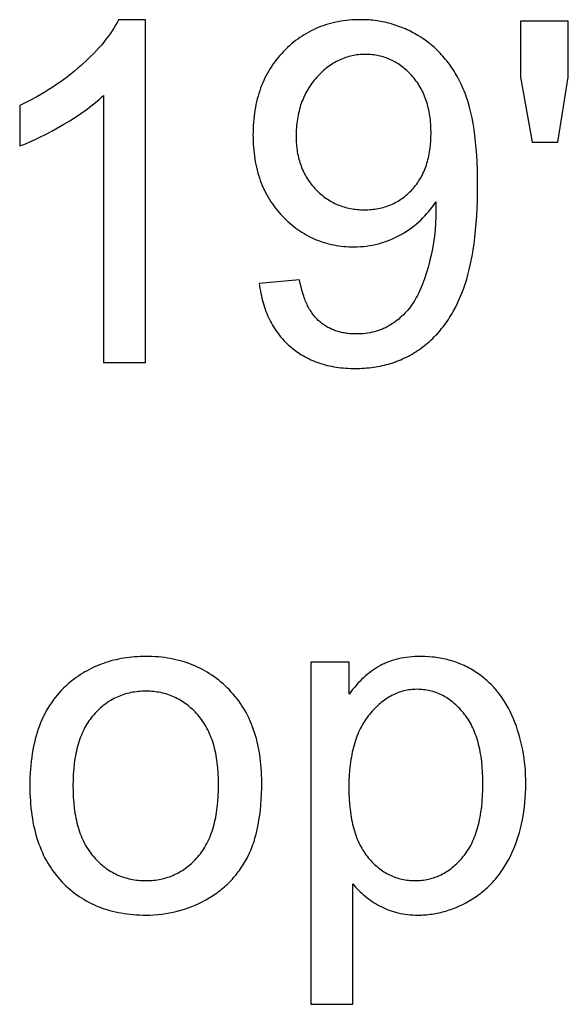
# Model space of a CAD drawing. Units: inches. Extents: x 0 to 6929, y 0 to 1122.
# Drawn here: x 5587 to 5612, y 876 to 921 of the extents above; entities that cross this region are included whole.
import ezdxf

# ---------------------------------------------------------------- set-up
doc = ezdxf.new("R2010")
doc.units = ezdxf.units.IN
doc.header["$MEASUREMENT"] = 0
doc.layers.add('- TITLES', color=7, linetype='Continuous', true_color=0x7fffbf)

msp = doc.modelspace()

# ---------------------------------------------------------------- linework, layer by layer
at = {"layer": '- TITLES'}
for points in [[(5591.762, 921.262), (5591.696, 921.134), (5591.625, 921.006), (5591.548, 920.877), (5591.466, 920.748), (5591.378, 920.618), (5591.284, 920.488), (5591.185, 920.358), (5591.081, 920.226), (5590.971, 920.094), (5590.855, 919.962), (5590.734, 919.829), (5590.607, 919.696), (5590.475, 919.562), (5590.337, 919.428), (5590.045, 919.158), (5589.891, 919.024), (5589.735, 918.892), (5589.575, 918.763), (5589.413, 918.636), (5589.247, 918.512), (5589.078, 918.39), (5588.905, 918.271), (5588.73, 918.154), (5588.551, 918.04), (5588.369, 917.929), (5588.184, 917.82), (5587.996, 917.713), (5587.61, 917.507), (5587.211, 917.312)], [(5593.008, 921.262), (5591.762, 921.262)], [(5593.008, 905.46), (5593.008, 921.262)], [(5598.246, 909.1), (5598.262, 908.984), (5598.279, 908.871), (5598.299, 908.759), (5598.32, 908.648), (5598.343, 908.54), (5598.368, 908.432), (5598.394, 908.327), (5598.423, 908.223), (5598.453, 908.121), (5598.485, 908.02), (5598.519, 907.921), (5598.555, 907.824), (5598.592, 907.728), (5598.632, 907.634), (5598.673, 907.541), (5598.716, 907.45), (5598.761, 907.361), (5598.807, 907.274), (5598.856, 907.188), (5598.906, 907.103), (5598.958, 907.02), (5599.012, 906.939), (5599.068, 906.86), (5599.126, 906.782), (5599.185, 906.706), (5599.246, 906.631), (5599.31, 906.558), (5599.374, 906.487), (5599.441, 906.417), (5599.51, 906.349), (5599.58, 906.282), (5599.652, 906.217), (5599.726, 906.154), (5599.801, 906.093), (5599.878, 906.034), (5599.956, 905.977), (5600.035, 905.922), (5600.115, 905.869), (5600.197, 905.818), (5600.28, 905.769), (5600.364, 905.722), (5600.45, 905.677), (5600.537, 905.634), (5600.625, 905.593), (5600.715, 905.554), (5600.806, 905.516), (5600.898, 905.481), (5600.992, 905.448), (5601.087, 905.417), (5601.183, 905.388), (5601.28, 905.361), (5601.379, 905.336), (5601.479, 905.313), (5601.581, 905.292), (5601.684, 905.273), (5601.788, 905.256), (5601.893, 905.241), (5602, 905.228), (5602.108, 905.217), (5602.218, 905.208), (5602.329, 905.201), (5602.441, 905.196), (5602.554, 905.193), (5602.669, 905.192), (5602.885, 905.196), (5602.991, 905.2), (5603.097, 905.207), (5603.201, 905.215), (5603.305, 905.225), (5603.408, 905.237), (5603.511, 905.25), (5603.612, 905.266), (5603.712, 905.283), (5603.812, 905.302), (5603.911, 905.323), (5604.008, 905.346), (5604.105, 905.371), (5604.201, 905.397), (5604.297, 905.426), (5604.391, 905.456), (5604.484, 905.488), (5604.577, 905.521), (5604.669, 905.557), (5604.76, 905.594), (5604.85, 905.634), (5604.939, 905.675), (5605.027, 905.717), (5605.114, 905.762), (5605.201, 905.809), (5605.286, 905.857), (5605.371, 905.907), (5605.455, 905.959), (5605.538, 906.013), (5605.62, 906.069), (5605.702, 906.126), (5605.782, 906.185), (5605.861, 906.246), (5605.938, 906.309), (5606.015, 906.373), (5606.09, 906.439), (5606.164, 906.506), (5606.237, 906.575), (5606.308, 906.646), (5606.379, 906.719), (5606.448, 906.793), (5606.515, 906.869), (5606.582, 906.946), (5606.647, 907.026), (5606.711, 907.107), (5606.774, 907.189), (5606.835, 907.273), (5606.896, 907.359), (5606.955, 907.447), (5607.012, 907.536), (5607.069, 907.627), (5607.124, 907.719), (5607.178, 907.814), (5607.283, 908.007), (5607.382, 908.207), (5607.476, 908.414), (5607.566, 908.627), (5607.65, 908.847), (5607.729, 909.076), (5607.803, 909.313), (5607.872, 909.561), (5607.936, 909.818), (5607.995, 910.084), (5608.049, 910.361), (5608.098, 910.647), (5608.141, 910.942), (5608.179, 911.247), (5608.213, 911.562), (5608.241, 911.886), (5608.264, 912.22), (5608.294, 912.916), (5608.305, 913.651), (5608.294, 914.354), (5608.263, 915.015), (5608.24, 915.329), (5608.212, 915.632), (5608.178, 915.925), (5608.14, 916.207), (5608.096, 916.479), (5608.047, 916.74), (5607.993, 916.99), (5607.933, 917.229), (5607.869, 917.458), (5607.835, 917.568), (5607.799, 917.675), (5607.762, 917.78), (5607.724, 917.883), (5607.685, 917.982), (5607.645, 918.079), (5607.56, 918.268), (5607.47, 918.451), (5607.375, 918.628), (5607.276, 918.8), (5607.225, 918.884), (5607.172, 918.967), (5607.118, 919.048), (5607.063, 919.128), (5607.007, 919.206), (5606.95, 919.283), (5606.891, 919.359), (5606.831, 919.433), (5606.77, 919.506), (5606.708, 919.578), (5606.645, 919.648), (5606.58, 919.717), (5606.514, 919.784), (5606.448, 919.85), (5606.379, 919.915), (5606.31, 919.978), (5606.239, 920.04), (5606.168, 920.101), (5606.095, 920.16), (5606.021, 920.218), (5605.945, 920.274), (5605.869, 920.33), (5605.791, 920.383), (5605.712, 920.436), (5605.552, 920.536), (5605.471, 920.583), (5605.39, 920.629), (5605.308, 920.674), (5605.226, 920.716), (5605.143, 920.758), (5605.06, 920.797), (5604.976, 920.835), (5604.892, 920.871), (5604.807, 920.906), (5604.721, 920.939), (5604.635, 920.971), (5604.549, 921.001), (5604.462, 921.029), (5604.374, 921.056), (5604.286, 921.081), (5604.198, 921.104), (5604.109, 921.126), (5604.019, 921.146), (5603.929, 921.164), (5603.839, 921.181), (5603.748, 921.197), (5603.656, 921.211), (5603.564, 921.223), (5603.471, 921.233), (5603.378, 921.242), (5603.285, 921.249), (5603.096, 921.259), (5602.905, 921.262), (5602.773, 921.261), (5602.642, 921.256), (5602.513, 921.249), (5602.385, 921.239), (5602.258, 921.227), (5602.133, 921.211), (5602.009, 921.192), (5601.887, 921.171), (5601.766, 921.147), (5601.646, 921.12), (5601.528, 921.09), (5601.411, 921.057), (5601.296, 921.021), (5601.182, 920.983), (5601.069, 920.941), (5600.958, 920.897), (5600.848, 920.85), (5600.74, 920.8), (5600.633, 920.747), (5600.527, 920.692), (5600.423, 920.633), (5600.32, 920.572), (5600.218, 920.508), (5600.118, 920.441), (5600.02, 920.371), (5599.922, 920.298), (5599.827, 920.223), (5599.732, 920.144), (5599.639, 920.063), (5599.547, 919.979), (5599.457, 919.892), (5599.368, 919.802), (5599.281, 919.71), (5599.197, 919.616), (5599.116, 919.52), (5599.037, 919.423), (5598.961, 919.323), (5598.888, 919.222), (5598.818, 919.119), (5598.75, 919.014), (5598.686, 918.907), (5598.624, 918.799), (5598.564, 918.688), (5598.508, 918.576), (5598.454, 918.462), (5598.403, 918.346), (5598.355, 918.228), (5598.309, 918.109), (5598.266, 917.987), (5598.227, 917.864), (5598.189, 917.739), (5598.155, 917.612), (5598.123, 917.484), (5598.094, 917.353), (5598.068, 917.221), (5598.045, 917.087), (5598.024, 916.951), (5598.006, 916.813), (5597.991, 916.674), (5597.978, 916.532), (5597.969, 916.389), (5597.962, 916.244), (5597.958, 916.097), (5597.956, 915.948), (5597.958, 915.804), (5597.962, 915.662), (5597.968, 915.522), (5597.977, 915.383), (5597.989, 915.246), (5598.004, 915.111), (5598.021, 914.977), (5598.041, 914.845), (5598.063, 914.715), (5598.088, 914.587), (5598.116, 914.461), (5598.147, 914.336), (5598.18, 914.213), (5598.215, 914.092), (5598.254, 913.973), (5598.294, 913.855), (5598.338, 913.739), (5598.384, 913.625), (5598.433, 913.513), (5598.485, 913.402), (5598.539, 913.293), (5598.596, 913.186), (5598.655, 913.081), (5598.717, 912.978), (5598.782, 912.876), (5598.849, 912.776), (5598.919, 912.678), (5598.992, 912.581), (5599.067, 912.486), (5599.145, 912.393), (5599.226, 912.302), (5599.309, 912.213), (5599.394, 912.126), (5599.48, 912.041), (5599.568, 911.959), (5599.656, 911.881), (5599.746, 911.804), (5599.837, 911.731), (5599.929, 911.661), (5600.023, 911.593), (5600.117, 911.528), (5600.213, 911.465), (5600.31, 911.406), (5600.408, 911.349), (5600.507, 911.295), (5600.607, 911.244), (5600.709, 911.196), (5600.812, 911.15), (5600.916, 911.107), (5601.021, 911.067), (5601.127, 911.03), (5601.234, 910.995), (5601.343, 910.963), (5601.453, 910.934), (5601.564, 910.908), (5601.676, 910.884), (5601.789, 910.863), (5601.904, 910.845), (5602.019, 910.83), (5602.136, 910.818), (5602.254, 910.808), (5602.373, 910.801), (5602.494, 910.797), (5602.615, 910.796), (5602.761, 910.798), (5602.905, 910.805), (5603.048, 910.816), (5603.19, 910.832), (5603.33, 910.852), (5603.469, 910.876), (5603.607, 910.906), (5603.744, 910.939), (5603.879, 910.977), (5604.013, 911.02), (5604.145, 911.067), (5604.277, 911.119), (5604.407, 911.175), (5604.536, 911.235), (5604.663, 911.3), (5604.789, 911.37), (5604.913, 911.443), (5605.033, 911.519), (5605.151, 911.598), (5605.264, 911.679), (5605.375, 911.763), (5605.482, 911.85), (5605.586, 911.939), (5605.687, 912.032), (5605.784, 912.126), (5605.878, 912.224), (5605.969, 912.325), (5606.056, 912.428), (5606.14, 912.534), (5606.221, 912.642), (5606.298, 912.753), (5606.372, 912.868)], [(5612.481, 921.198), (5610.28, 921.198)], [(5610.28, 921.198), (5610.28, 918.621)], [(5612.481, 918.621), (5612.481, 921.198)], [(5610.28, 918.621), (5610.817, 915.626)], [(5611.997, 915.626), (5612.481, 918.621)], [(5587.211, 915.444), (5587.44, 915.532), (5587.676, 915.631), (5587.919, 915.74), (5588.17, 915.86), (5588.428, 915.99), (5588.693, 916.13), (5589.245, 916.442), (5589.521, 916.609), (5589.784, 916.775), (5590.033, 916.941), (5590.269, 917.108), (5590.491, 917.274), (5590.699, 917.441), (5590.894, 917.607), (5590.986, 917.69), (5591.075, 917.773)], [(5591.075, 917.773), (5591.075, 905.46)], [(5587.211, 917.312), (5587.211, 915.444)], [(5610.817, 915.626), (5611.997, 915.626)], [(5606.372, 912.868), (5606.38, 912.642), (5606.383, 912.481), (5606.379, 912.181), (5606.365, 911.883), (5606.342, 911.585), (5606.311, 911.289), (5606.27, 910.995), (5606.22, 910.702), (5606.161, 910.41), (5606.093, 910.119), (5606.019, 909.837), (5605.94, 909.57), (5605.856, 909.317), (5605.813, 909.196), (5605.769, 909.079), (5605.723, 908.966), (5605.677, 908.857), (5605.629, 908.751), (5605.58, 908.649), (5605.53, 908.551), (5605.479, 908.456), (5605.427, 908.365), (5605.374, 908.278), (5605.319, 908.194), (5605.263, 908.112), (5605.205, 908.032), (5605.144, 907.955), (5605.082, 907.879), (5605.018, 907.806), (5604.952, 907.734), (5604.884, 907.665), (5604.815, 907.598), (5604.743, 907.533), (5604.67, 907.47), (5604.594, 907.41), (5604.517, 907.351), (5604.438, 907.295), (5604.357, 907.241), (5604.274, 907.189), (5604.232, 907.164), (5604.189, 907.139), (5604.146, 907.116), (5604.103, 907.093), (5604.059, 907.071), (5604.014, 907.05), (5603.97, 907.03), (5603.925, 907.01), (5603.879, 906.992), (5603.833, 906.974), (5603.787, 906.957), (5603.74, 906.94), (5603.692, 906.925), (5603.645, 906.91), (5603.596, 906.896), (5603.548, 906.883), (5603.449, 906.859), (5603.349, 906.838), (5603.247, 906.821), (5603.144, 906.806), (5603.038, 906.795), (5602.931, 906.787), (5602.822, 906.782), (5602.712, 906.781), (5602.647, 906.781), (5602.583, 906.783), (5602.52, 906.786), (5602.457, 906.79), (5602.396, 906.795), (5602.335, 906.802), (5602.274, 906.809), (5602.215, 906.818), (5602.156, 906.828), (5602.098, 906.839), (5602.04, 906.851), (5601.984, 906.864), (5601.928, 906.878), (5601.873, 906.894), (5601.818, 906.911), (5601.764, 906.928), (5601.712, 906.947), (5601.659, 906.968), (5601.608, 906.989), (5601.557, 907.011), (5601.507, 907.035), (5601.458, 907.06), (5601.409, 907.086), (5601.361, 907.113), (5601.314, 907.141), (5601.268, 907.171), (5601.222, 907.201), (5601.177, 907.233), (5601.133, 907.266), (5601.09, 907.3), (5601.047, 907.335), (5601.005, 907.371), (5600.964, 907.409), (5600.923, 907.448), (5600.884, 907.488), (5600.845, 907.53), (5600.807, 907.573), (5600.771, 907.618), (5600.734, 907.664), (5600.699, 907.711), (5600.665, 907.76), (5600.631, 907.811), (5600.598, 907.862), (5600.566, 907.915), (5600.535, 907.97), (5600.505, 908.026), (5600.475, 908.083), (5600.447, 908.141), (5600.419, 908.202), (5600.392, 908.263), (5600.366, 908.326), (5600.341, 908.39), (5600.316, 908.456), (5600.293, 908.523), (5600.248, 908.661), (5600.207, 908.805), (5600.169, 908.955), (5600.134, 909.11), (5600.103, 909.271)], [(5600.103, 909.271), (5598.246, 909.1)], [(5591.075, 905.46), (5593.008, 905.46)], [(5602.385, 891.664), (5600.625, 891.664)], [(5600.625, 891.664), (5600.625, 875.895)], [(5602.557, 881.444), (5602.62, 881.367), (5602.685, 881.292), (5602.752, 881.219), (5602.821, 881.147), (5602.892, 881.076), (5602.966, 881.008), (5603.042, 880.941), (5603.119, 880.875), (5603.199, 880.812), (5603.281, 880.75), (5603.365, 880.69), (5603.452, 880.631), (5603.54, 880.574), (5603.631, 880.519), (5603.724, 880.466), (5603.818, 880.414), (5603.915, 880.364), (5604.013, 880.318), (5604.113, 880.275), (5604.215, 880.235), (5604.318, 880.199), (5604.422, 880.165), (5604.528, 880.135), (5604.636, 880.108), (5604.745, 880.084), (5604.855, 880.063), (5604.968, 880.046), (5605.081, 880.031), (5605.197, 880.02), (5605.314, 880.012), (5605.432, 880.008), (5605.552, 880.006), (5605.635, 880.007), (5605.717, 880.009), (5605.799, 880.013), (5605.88, 880.018), (5605.962, 880.024), (5606.043, 880.032), (5606.124, 880.042), (5606.205, 880.053), (5606.285, 880.065), (5606.365, 880.079), (5606.445, 880.094), (5606.525, 880.111), (5606.605, 880.129), (5606.684, 880.149), (5606.763, 880.17), (5606.842, 880.192), (5606.92, 880.217), (5606.999, 880.242), (5607.077, 880.269), (5607.154, 880.297), (5607.309, 880.359), (5607.463, 880.426), (5607.616, 880.498), (5607.768, 880.577), (5607.919, 880.662), (5608.069, 880.752), (5608.144, 880.799), (5608.217, 880.848), (5608.289, 880.898), (5608.36, 880.949), (5608.43, 881.001), (5608.498, 881.055), (5608.566, 881.11), (5608.632, 881.166), (5608.698, 881.224), (5608.762, 881.282), (5608.825, 881.342), (5608.887, 881.404), (5608.948, 881.466), (5609.008, 881.53), (5609.067, 881.595), (5609.124, 881.662), (5609.181, 881.73), (5609.236, 881.799), (5609.29, 881.869), (5609.343, 881.94), (5609.395, 882.013), (5609.446, 882.087), (5609.496, 882.163), (5609.545, 882.239), (5609.592, 882.317), (5609.639, 882.397), (5609.729, 882.559), (5609.814, 882.726), (5609.894, 882.899), (5609.97, 883.075), (5610.042, 883.255), (5610.108, 883.437), (5610.169, 883.621), (5610.226, 883.809), (5610.277, 883.999), (5610.324, 884.192), (5610.365, 884.387), (5610.402, 884.585), (5610.434, 884.786), (5610.461, 884.99), (5610.483, 885.197), (5610.5, 885.406), (5610.513, 885.618), (5610.52, 885.832), (5610.522, 886.05), (5610.52, 886.253), (5610.513, 886.454), (5610.502, 886.652), (5610.487, 886.849), (5610.467, 887.044), (5610.442, 887.236), (5610.413, 887.427), (5610.38, 887.616), (5610.342, 887.802), (5610.3, 887.987), (5610.253, 888.169), (5610.202, 888.349), (5610.147, 888.528), (5610.087, 888.704), (5610.022, 888.878), (5609.953, 889.05), (5609.88, 889.219), (5609.803, 889.383), (5609.721, 889.542), (5609.635, 889.696), (5609.59, 889.771), (5609.544, 889.845), (5609.498, 889.918), (5609.45, 889.99), (5609.401, 890.06), (5609.351, 890.13), (5609.3, 890.198), (5609.248, 890.264), (5609.194, 890.33), (5609.14, 890.395), (5609.085, 890.458), (5609.028, 890.52), (5608.971, 890.581), (5608.912, 890.64), (5608.853, 890.699), (5608.792, 890.756), (5608.73, 890.812), (5608.667, 890.867), (5608.604, 890.92), (5608.539, 890.973), (5608.473, 891.024), (5608.405, 891.074), (5608.337, 891.123), (5608.268, 891.17), (5608.198, 891.216), (5608.127, 891.261), (5608.056, 891.305), (5607.984, 891.346), (5607.911, 891.387), (5607.837, 891.426), (5607.763, 891.463), (5607.688, 891.499), (5607.613, 891.533), (5607.537, 891.566), (5607.46, 891.598), (5607.382, 891.628), (5607.304, 891.657), (5607.225, 891.684), (5607.146, 891.71), (5607.066, 891.734), (5606.985, 891.757), (5606.903, 891.778), (5606.821, 891.798), (5606.738, 891.816), (5606.655, 891.833), (5606.571, 891.848), (5606.486, 891.862), (5606.4, 891.875), (5606.314, 891.886), (5606.227, 891.895), (5606.051, 891.91), (5605.873, 891.919), (5605.692, 891.922), (5605.553, 891.92), (5605.418, 891.915), (5605.285, 891.906), (5605.154, 891.894), (5605.026, 891.879), (5604.901, 891.861), (5604.779, 891.838), (5604.658, 891.813), (5604.541, 891.784), (5604.426, 891.752), (5604.314, 891.716), (5604.259, 891.697), (5604.204, 891.677), (5604.15, 891.656), (5604.097, 891.635), (5604.045, 891.612), (5603.993, 891.589), (5603.941, 891.565), (5603.891, 891.54), (5603.841, 891.514), (5603.792, 891.487), (5603.694, 891.431), (5603.598, 891.371), (5603.503, 891.309), (5603.41, 891.242), (5603.318, 891.173), (5603.227, 891.1), (5603.137, 891.023), (5603.048, 890.943), (5602.961, 890.86), (5602.875, 890.774), (5602.79, 890.684), (5602.707, 890.59), (5602.625, 890.493), (5602.544, 890.393), (5602.464, 890.29), (5602.385, 890.183)], [(5602.385, 890.183), (5602.385, 891.664)], [(5602.557, 875.895), (5602.557, 881.444)], [(5600.625, 875.895), (5602.557, 875.895)]]:
    msp.add_lwpolyline(points, dxfattribs=at)
for points in [[(5606.158, 916.045), (5606.154, 916.25), (5606.15, 916.351), (5606.144, 916.45), (5606.136, 916.548), (5606.127, 916.645), (5606.115, 916.74), (5606.102, 916.834), (5606.088, 916.927), (5606.071, 917.018), (5606.053, 917.108), (5606.033, 917.196), (5606.012, 917.284), (5605.988, 917.369), (5605.963, 917.454), (5605.936, 917.537), (5605.908, 917.619), (5605.878, 917.7), (5605.846, 917.779), (5605.812, 917.857), (5605.776, 917.933), (5605.739, 918.008), (5605.7, 918.082), (5605.66, 918.154), (5605.617, 918.226), (5605.573, 918.295), (5605.527, 918.364), (5605.48, 918.431), (5605.43, 918.497), (5605.379, 918.561), (5605.327, 918.624), (5605.272, 918.686), (5605.216, 918.746), (5605.16, 918.804), (5605.103, 918.86), (5605.045, 918.915), (5604.987, 918.967), (5604.927, 919.018), (5604.867, 919.066), (5604.807, 919.113), (5604.745, 919.158), (5604.683, 919.201), (5604.621, 919.242), (5604.557, 919.281), (5604.493, 919.318), (5604.428, 919.354), (5604.363, 919.387), (5604.297, 919.418), (5604.23, 919.448), (5604.162, 919.476), (5604.094, 919.501), (5604.025, 919.525), (5603.955, 919.547), (5603.884, 919.567), (5603.813, 919.585), (5603.741, 919.602), (5603.669, 919.616), (5603.596, 919.628), (5603.522, 919.639), (5603.447, 919.647), (5603.372, 919.654), (5603.295, 919.659), (5603.219, 919.662), (5603.141, 919.663), (5603.061, 919.662), (5602.982, 919.659), (5602.903, 919.653), (5602.824, 919.646), (5602.747, 919.637), (5602.67, 919.626), (5602.594, 919.612), (5602.518, 919.597), (5602.443, 919.579), (5602.369, 919.56), (5602.295, 919.538), (5602.222, 919.515), (5602.15, 919.489), (5602.078, 919.461), (5602.007, 919.432), (5601.936, 919.4), (5601.866, 919.366), (5601.797, 919.33), (5601.729, 919.292), (5601.661, 919.252), (5601.594, 919.21), (5601.527, 919.165), (5601.461, 919.119), (5601.396, 919.071), (5601.332, 919.021), (5601.268, 918.968), (5601.204, 918.914), (5601.142, 918.857), (5601.08, 918.799), (5601.018, 918.738), (5600.958, 918.675), (5600.898, 918.611), (5600.839, 918.544), (5600.782, 918.477), (5600.727, 918.408), (5600.674, 918.338), (5600.622, 918.267), (5600.573, 918.194), (5600.525, 918.121), (5600.48, 918.046), (5600.436, 917.97), (5600.394, 917.892), (5600.354, 917.814), (5600.315, 917.734), (5600.279, 917.653), (5600.245, 917.571), (5600.212, 917.488), (5600.181, 917.403), (5600.152, 917.317), (5600.125, 917.23), (5600.1, 917.142), (5600.077, 917.052), (5600.055, 916.962), (5600.036, 916.87), (5600.018, 916.777), (5600.002, 916.682), (5599.988, 916.587), (5599.976, 916.49), (5599.966, 916.392), (5599.957, 916.293), (5599.951, 916.193), (5599.946, 916.091), (5599.943, 915.988), (5599.942, 915.884), (5599.943, 915.791), (5599.946, 915.698), (5599.95, 915.607), (5599.956, 915.517), (5599.964, 915.428), (5599.974, 915.34), (5599.986, 915.253), (5599.999, 915.168), (5600.014, 915.083), (5600.031, 915), (5600.049, 914.917), (5600.07, 914.836), (5600.092, 914.756), (5600.116, 914.677), (5600.142, 914.599), (5600.169, 914.522), (5600.198, 914.446), (5600.229, 914.372), (5600.262, 914.298), (5600.297, 914.226), (5600.333, 914.154), (5600.371, 914.084), (5600.411, 914.015), (5600.452, 913.947), (5600.496, 913.88), (5600.541, 913.814), (5600.588, 913.749), (5600.637, 913.685), (5600.687, 913.623), (5600.74, 913.561), (5600.794, 913.501), (5600.849, 913.442), (5600.906, 913.384), (5600.964, 913.328), (5601.023, 913.274), (5601.083, 913.222), (5601.143, 913.171), (5601.204, 913.123), (5601.266, 913.076), (5601.329, 913.031), (5601.393, 912.988), (5601.458, 912.946), (5601.523, 912.907), (5601.589, 912.869), (5601.656, 912.834), (5601.724, 912.8), (5601.793, 912.768), (5601.862, 912.737), (5601.933, 912.709), (5602.004, 912.682), (5602.076, 912.658), (5602.149, 912.635), (5602.223, 912.614), (5602.297, 912.594), (5602.372, 912.577), (5602.449, 912.561), (5602.525, 912.547), (5602.603, 912.536), (5602.682, 912.525), (5602.761, 912.517), (5602.842, 912.511), (5602.923, 912.506), (5603.005, 912.503), (5603.088, 912.503), (5603.171, 912.503), (5603.253, 912.506), (5603.335, 912.511), (5603.416, 912.517), (5603.495, 912.525), (5603.574, 912.536), (5603.652, 912.547), (5603.729, 912.561), (5603.805, 912.577), (5603.88, 912.594), (5603.954, 912.614), (5604.027, 912.635), (5604.099, 912.658), (5604.17, 912.682), (5604.241, 912.709), (5604.31, 912.737), (5604.378, 912.768), (5604.446, 912.8), (5604.513, 912.834), (5604.578, 912.869), (5604.643, 912.907), (5604.707, 912.946), (5604.77, 912.988), (5604.832, 913.031), (5604.893, 913.076), (5604.953, 913.123), (5605.012, 913.171), (5605.07, 913.222), (5605.127, 913.274), (5605.184, 913.328), (5605.239, 913.384), (5605.294, 913.442), (5605.347, 913.501), (5605.398, 913.562), (5605.448, 913.624), (5605.496, 913.688), (5605.543, 913.753), (5605.587, 913.82), (5605.63, 913.887), (5605.672, 913.957), (5605.711, 914.027), (5605.749, 914.1), (5605.786, 914.173), (5605.82, 914.248), (5605.853, 914.325), (5605.884, 914.402), (5605.914, 914.482), (5605.942, 914.562), (5605.968, 914.644), (5605.992, 914.728), (5606.015, 914.813), (5606.036, 914.899), (5606.056, 914.987), (5606.073, 915.076), (5606.089, 915.166), (5606.104, 915.258), (5606.116, 915.352), (5606.127, 915.447), (5606.137, 915.543), (5606.144, 915.64), (5606.15, 915.739), (5606.154, 915.84)], [(5587.679, 885.964), (5587.684, 885.608), (5587.702, 885.263), (5587.715, 885.094), (5587.731, 884.928), (5587.749, 884.765), (5587.771, 884.605), (5587.795, 884.446), (5587.823, 884.291), (5587.853, 884.138), (5587.886, 883.988), (5587.922, 883.841), (5587.961, 883.696), (5588.003, 883.554), (5588.048, 883.414), (5588.095, 883.277), (5588.146, 883.143), (5588.199, 883.012), (5588.255, 882.883), (5588.314, 882.756), (5588.376, 882.633), (5588.441, 882.512), (5588.509, 882.393), (5588.58, 882.277), (5588.653, 882.164), (5588.729, 882.054), (5588.809, 881.946), (5588.891, 881.841), (5588.976, 881.738), (5589.064, 881.638), (5589.155, 881.541), (5589.248, 881.447), (5589.343, 881.355), (5589.439, 881.267), (5589.538, 881.181), (5589.638, 881.099), (5589.74, 881.019), (5589.844, 880.943), (5589.95, 880.869), (5590.058, 880.799), (5590.167, 880.732), (5590.278, 880.667), (5590.391, 880.606), (5590.505, 880.547), (5590.622, 880.492), (5590.74, 880.439), (5590.86, 880.39), (5590.982, 880.343), (5591.106, 880.3), (5591.231, 880.259), (5591.358, 880.222), (5591.487, 880.187), (5591.618, 880.156), (5591.751, 880.127), (5591.885, 880.102), (5592.021, 880.079), (5592.159, 880.06), (5592.299, 880.043), (5592.44, 880.03), (5592.584, 880.019), (5592.729, 880.012), (5592.876, 880.007), (5593.025, 880.006), (5593.21, 880.009), (5593.394, 880.017), (5593.576, 880.031), (5593.756, 880.05), (5593.935, 880.074), (5594.111, 880.104), (5594.286, 880.14), (5594.459, 880.18), (5594.63, 880.227), (5594.8, 880.279), (5594.967, 880.336), (5595.133, 880.398), (5595.297, 880.467), (5595.459, 880.54), (5595.619, 880.619), (5595.778, 880.704), (5595.933, 880.793), (5596.009, 880.84), (5596.084, 880.887), (5596.158, 880.936), (5596.23, 880.985), (5596.301, 881.036), (5596.371, 881.088), (5596.44, 881.141), (5596.508, 881.195), (5596.574, 881.25), (5596.64, 881.306), (5596.704, 881.364), (5596.767, 881.422), (5596.828, 881.482), (5596.889, 881.542), (5596.949, 881.604), (5597.007, 881.667), (5597.064, 881.731), (5597.12, 881.796), (5597.175, 881.862), (5597.228, 881.93), (5597.281, 881.998), (5597.332, 882.067), (5597.382, 882.138), (5597.431, 882.21), (5597.479, 882.282), (5597.525, 882.356), (5597.571, 882.431), (5597.615, 882.507), (5597.658, 882.585), (5597.7, 882.663), (5597.74, 882.743), (5597.78, 882.824), (5597.818, 882.908), (5597.854, 882.993), (5597.89, 883.08), (5597.924, 883.169), (5597.957, 883.26), (5597.988, 883.352), (5598.019, 883.447), (5598.048, 883.543), (5598.102, 883.741), (5598.151, 883.946), (5598.195, 884.159), (5598.233, 884.379), (5598.267, 884.606), (5598.295, 884.841), (5598.319, 885.083), (5598.337, 885.333), (5598.349, 885.589), (5598.357, 885.853), (5598.36, 886.125), (5598.358, 886.293), (5598.354, 886.46), (5598.347, 886.624), (5598.336, 886.785), (5598.323, 886.945), (5598.307, 887.102), (5598.288, 887.257), (5598.267, 887.409), (5598.242, 887.56), (5598.214, 887.707), (5598.183, 887.853), (5598.15, 887.996), (5598.114, 888.138), (5598.074, 888.276), (5598.032, 888.413), (5597.987, 888.547), (5597.939, 888.679), (5597.888, 888.808), (5597.834, 888.936), (5597.777, 889.061), (5597.717, 889.183), (5597.655, 889.304), (5597.589, 889.422), (5597.52, 889.538), (5597.449, 889.651), (5597.375, 889.762), (5597.298, 889.871), (5597.217, 889.978), (5597.134, 890.082), (5597.048, 890.184), (5596.959, 890.284), (5596.868, 890.381), (5596.774, 890.476), (5596.678, 890.568), (5596.58, 890.657), (5596.481, 890.742), (5596.38, 890.825), (5596.278, 890.905), (5596.174, 890.981), (5596.068, 891.055), (5595.96, 891.126), (5595.851, 891.194), (5595.74, 891.258), (5595.628, 891.32), (5595.514, 891.379), (5595.398, 891.434), (5595.28, 891.487), (5595.161, 891.537), (5595.04, 891.583), (5594.917, 891.627), (5594.793, 891.667), (5594.667, 891.705), (5594.539, 891.74), (5594.41, 891.771), (5594.279, 891.8), (5594.146, 891.825), (5594.012, 891.848), (5593.876, 891.868), (5593.738, 891.884), (5593.599, 891.898), (5593.458, 891.908), (5593.315, 891.916), (5593.171, 891.92), (5593.025, 891.922), (5592.893, 891.92), (5592.763, 891.917), (5592.634, 891.911), (5592.506, 891.902), (5592.379, 891.891), (5592.254, 891.877), (5592.13, 891.861), (5592.007, 891.842), (5591.886, 891.821), (5591.766, 891.798), (5591.647, 891.772), (5591.529, 891.744), (5591.413, 891.713), (5591.297, 891.679), (5591.184, 891.643), (5591.071, 891.605), (5590.959, 891.564), (5590.849, 891.521), (5590.74, 891.475), (5590.633, 891.427), (5590.526, 891.376), (5590.421, 891.323), (5590.317, 891.267), (5590.215, 891.209), (5590.113, 891.149), (5590.013, 891.085), (5589.914, 891.02), (5589.817, 890.952), (5589.721, 890.881), (5589.625, 890.808), (5589.532, 890.733), (5589.439, 890.655), (5589.331, 890.558), (5589.226, 890.458), (5589.125, 890.355), (5589.027, 890.248), (5588.932, 890.138), (5588.841, 890.026), (5588.753, 889.909), (5588.669, 889.79), (5588.588, 889.668), (5588.511, 889.542), (5588.437, 889.413), (5588.366, 889.281), (5588.299, 889.145), (5588.236, 889.007), (5588.175, 888.865), (5588.119, 888.72), (5588.065, 888.572), (5588.016, 888.42), (5587.969, 888.266), (5587.926, 888.108), (5587.887, 887.947), (5587.851, 887.783), (5587.818, 887.615), (5587.789, 887.445), (5587.763, 887.271), (5587.741, 887.094), (5587.722, 886.913), (5587.706, 886.73), (5587.694, 886.543), (5587.685, 886.353), (5587.68, 886.16)], [(5589.665, 885.964), (5589.668, 885.694), (5589.679, 885.434), (5589.698, 885.181), (5589.724, 884.938), (5589.74, 884.819), (5589.758, 884.703), (5589.777, 884.588), (5589.799, 884.476), (5589.822, 884.366), (5589.847, 884.258), (5589.874, 884.153), (5589.903, 884.049), (5589.934, 883.948), (5589.967, 883.848), (5590.001, 883.751), (5590.038, 883.656), (5590.076, 883.563), (5590.116, 883.473), (5590.158, 883.384), (5590.202, 883.298), (5590.248, 883.214), (5590.295, 883.132), (5590.345, 883.052), (5590.396, 882.974), (5590.449, 882.898), (5590.504, 882.825), (5590.561, 882.753), (5590.62, 882.684), (5590.68, 882.617), (5590.741, 882.552), (5590.803, 882.49), (5590.867, 882.429), (5590.931, 882.37), (5590.996, 882.314), (5591.062, 882.26), (5591.129, 882.208), (5591.196, 882.158), (5591.265, 882.11), (5591.335, 882.064), (5591.406, 882.02), (5591.478, 881.979), (5591.55, 881.939), (5591.624, 881.902), (5591.699, 881.867), (5591.774, 881.834), (5591.851, 881.803), (5591.929, 881.775), (5592.007, 881.748), (5592.087, 881.723), (5592.167, 881.701), (5592.248, 881.681), (5592.331, 881.663), (5592.414, 881.647), (5592.498, 881.633), (5592.584, 881.621), (5592.67, 881.612), (5592.757, 881.604), (5592.845, 881.599), (5592.934, 881.596), (5593.025, 881.595), (5593.114, 881.596), (5593.202, 881.599), (5593.29, 881.604), (5593.377, 881.612), (5593.462, 881.621), (5593.547, 881.633), (5593.631, 881.647), (5593.714, 881.663), (5593.796, 881.681), (5593.876, 881.702), (5593.956, 881.724), (5594.035, 881.749), (5594.114, 881.775), (5594.191, 881.804), (5594.267, 881.835), (5594.342, 881.868), (5594.417, 881.904), (5594.49, 881.941), (5594.562, 881.981), (5594.634, 882.022), (5594.705, 882.066), (5594.774, 882.112), (5594.843, 882.16), (5594.911, 882.211), (5594.977, 882.263), (5595.043, 882.318), (5595.108, 882.374), (5595.172, 882.433), (5595.235, 882.494), (5595.297, 882.557), (5595.358, 882.622), (5595.418, 882.69), (5595.477, 882.759), (5595.534, 882.831), (5595.589, 882.905), (5595.642, 882.981), (5595.694, 883.06), (5595.743, 883.141), (5595.791, 883.224), (5595.836, 883.309), (5595.88, 883.396), (5595.922, 883.486), (5595.962, 883.578), (5596.001, 883.672), (5596.037, 883.769), (5596.072, 883.868), (5596.104, 883.969), (5596.135, 884.072), (5596.164, 884.177), (5596.191, 884.285), (5596.216, 884.395), (5596.239, 884.507), (5596.261, 884.621), (5596.281, 884.738), (5596.298, 884.857), (5596.314, 884.978), (5596.34, 885.227), (5596.359, 885.485), (5596.37, 885.752), (5596.374, 886.028), (5596.37, 886.289), (5596.359, 886.541), (5596.34, 886.785), (5596.328, 886.904), (5596.314, 887.022), (5596.298, 887.137), (5596.28, 887.25), (5596.26, 887.361), (5596.239, 887.47), (5596.215, 887.577), (5596.19, 887.682), (5596.163, 887.786), (5596.134, 887.887), (5596.103, 887.986), (5596.07, 888.083), (5596.035, 888.178), (5595.999, 888.271), (5595.96, 888.362), (5595.92, 888.451), (5595.878, 888.539), (5595.833, 888.624), (5595.787, 888.707), (5595.74, 888.788), (5595.69, 888.867), (5595.638, 888.944), (5595.585, 889.019), (5595.529, 889.092), (5595.472, 889.163), (5595.413, 889.233), (5595.353, 889.3), (5595.291, 889.365), (5595.229, 889.427), (5595.166, 889.488), (5595.101, 889.546), (5595.036, 889.603), (5594.97, 889.657), (5594.904, 889.709), (5594.836, 889.759), (5594.767, 889.807), (5594.697, 889.853), (5594.627, 889.897), (5594.555, 889.938), (5594.483, 889.977), (5594.41, 890.015), (5594.336, 890.05), (5594.26, 890.083), (5594.184, 890.114), (5594.108, 890.142), (5594.03, 890.169), (5593.951, 890.193), (5593.871, 890.216), (5593.791, 890.236), (5593.709, 890.254), (5593.627, 890.27), (5593.544, 890.284), (5593.459, 890.296), (5593.374, 890.305), (5593.288, 890.313), (5593.201, 890.318), (5593.113, 890.321), (5593.025, 890.322), (5592.934, 890.321), (5592.845, 890.318), (5592.757, 890.313), (5592.67, 890.305), (5592.584, 890.296), (5592.498, 890.284), (5592.414, 890.27), (5592.331, 890.254), (5592.248, 890.236), (5592.167, 890.216), (5592.087, 890.194), (5592.007, 890.17), (5591.929, 890.143), (5591.851, 890.115), (5591.774, 890.084), (5591.699, 890.051), (5591.624, 890.016), (5591.55, 889.979), (5591.478, 889.94), (5591.406, 889.899), (5591.335, 889.855), (5591.265, 889.81), (5591.196, 889.762), (5591.129, 889.712), (5591.062, 889.66), (5590.996, 889.606), (5590.931, 889.55), (5590.867, 889.492), (5590.803, 889.432), (5590.741, 889.369), (5590.68, 889.305), (5590.62, 889.238), (5590.561, 889.169), (5590.504, 889.098), (5590.449, 889.025), (5590.396, 888.95), (5590.345, 888.872), (5590.295, 888.792), (5590.248, 888.711), (5590.202, 888.627), (5590.158, 888.541), (5590.116, 888.452), (5590.076, 888.362), (5590.038, 888.269), (5590.001, 888.175), (5589.967, 888.078), (5589.934, 887.979), (5589.903, 887.877), (5589.874, 887.774), (5589.847, 887.668), (5589.822, 887.561), (5589.799, 887.451), (5589.777, 887.339), (5589.758, 887.225), (5589.74, 887.108), (5589.724, 886.99), (5589.698, 886.746), (5589.679, 886.494), (5589.668, 886.233)], [(5602.375, 885.899), (5602.378, 885.629), (5602.389, 885.367), (5602.406, 885.115), (5602.43, 884.871), (5602.462, 884.636), (5602.48, 884.522), (5602.5, 884.41), (5602.522, 884.301), (5602.545, 884.194), (5602.57, 884.089), (5602.597, 883.986), (5602.626, 883.885), (5602.657, 883.787), (5602.689, 883.691), (5602.723, 883.597), (5602.758, 883.506), (5602.796, 883.416), (5602.835, 883.329), (5602.876, 883.245), (5602.918, 883.162), (5602.963, 883.082), (5603.009, 883.004), (5603.057, 882.928), (5603.106, 882.854), (5603.158, 882.783), (5603.211, 882.714), (5603.266, 882.647), (5603.322, 882.582), (5603.378, 882.519), (5603.436, 882.459), (5603.494, 882.4), (5603.553, 882.344), (5603.613, 882.289), (5603.673, 882.237), (5603.735, 882.186), (5603.797, 882.138), (5603.859, 882.092), (5603.923, 882.048), (5603.987, 882.006), (5604.052, 881.966), (5604.117, 881.928), (5604.183, 881.892), (5604.251, 881.858), (5604.318, 881.826), (5604.387, 881.796), (5604.456, 881.768), (5604.526, 881.743), (5604.597, 881.719), (5604.668, 881.697), (5604.741, 881.678), (5604.813, 881.66), (5604.887, 881.645), (5604.962, 881.632), (5605.037, 881.62), (5605.113, 881.611), (5605.189, 881.604), (5605.266, 881.599), (5605.345, 881.596), (5605.423, 881.595), (5605.503, 881.596), (5605.583, 881.599), (5605.662, 881.604), (5605.74, 881.612), (5605.817, 881.621), (5605.893, 881.633), (5605.969, 881.647), (5606.044, 881.663), (5606.119, 881.681), (5606.192, 881.701), (5606.265, 881.723), (5606.337, 881.748), (5606.409, 881.775), (5606.48, 881.803), (5606.55, 881.834), (5606.619, 881.867), (5606.688, 881.902), (5606.755, 881.939), (5606.822, 881.979), (5606.889, 882.02), (5606.955, 882.064), (5607.02, 882.11), (5607.084, 882.158), (5607.147, 882.208), (5607.21, 882.26), (5607.272, 882.314), (5607.333, 882.37), (5607.394, 882.429), (5607.454, 882.49), (5607.513, 882.552), (5607.572, 882.617), (5607.629, 882.684), (5607.686, 882.754), (5607.74, 882.825), (5607.793, 882.899), (5607.844, 882.975), (5607.894, 883.054), (5607.941, 883.135), (5607.987, 883.218), (5608.031, 883.304), (5608.073, 883.392), (5608.113, 883.482), (5608.152, 883.575), (5608.189, 883.67), (5608.224, 883.767), (5608.257, 883.867), (5608.288, 883.969), (5608.318, 884.073), (5608.346, 884.18), (5608.371, 884.289), (5608.396, 884.4), (5608.418, 884.514), (5608.439, 884.63), (5608.458, 884.748), (5608.49, 884.992), (5608.515, 885.245), (5608.533, 885.508), (5608.544, 885.779), (5608.547, 886.06), (5608.544, 886.329), (5608.533, 886.588), (5608.516, 886.839), (5608.491, 887.082), (5608.46, 887.315), (5608.441, 887.429), (5608.421, 887.541), (5608.399, 887.65), (5608.376, 887.758), (5608.35, 887.863), (5608.323, 887.966), (5608.294, 888.067), (5608.264, 888.166), (5608.231, 888.262), (5608.197, 888.357), (5608.161, 888.449), (5608.124, 888.539), (5608.084, 888.627), (5608.043, 888.713), (5608, 888.797), (5607.955, 888.879), (5607.909, 888.958), (5607.861, 889.036), (5607.811, 889.111), (5607.759, 889.184), (5607.706, 889.255), (5607.651, 889.324), (5607.594, 889.391), (5607.537, 889.455), (5607.48, 889.518), (5607.421, 889.578), (5607.362, 889.636), (5607.302, 889.692), (5607.242, 889.746), (5607.181, 889.798), (5607.119, 889.848), (5607.057, 889.896), (5606.993, 889.941), (5606.929, 889.985), (5606.865, 890.026), (5606.8, 890.065), (5606.734, 890.102), (5606.667, 890.137), (5606.6, 890.17), (5606.532, 890.201), (5606.463, 890.229), (5606.394, 890.256), (5606.324, 890.28), (5606.253, 890.302), (5606.182, 890.322), (5606.11, 890.34), (5606.037, 890.356), (5605.964, 890.37), (5605.89, 890.382), (5605.815, 890.391), (5605.74, 890.399), (5605.664, 890.404), (5605.587, 890.407), (5605.509, 890.408), (5605.432, 890.407), (5605.356, 890.404), (5605.28, 890.398), (5605.205, 890.39), (5605.13, 890.38), (5605.056, 890.367), (5604.983, 890.353), (5604.91, 890.336), (5604.837, 890.317), (5604.765, 890.295), (5604.694, 890.272), (5604.623, 890.246), (5604.553, 890.218), (5604.483, 890.187), (5604.414, 890.154), (5604.346, 890.12), (5604.278, 890.082), (5604.21, 890.043), (5604.144, 890.001), (5604.077, 889.957), (5604.011, 889.911), (5603.946, 889.863), (5603.882, 889.812), (5603.817, 889.759), (5603.754, 889.704), (5603.691, 889.646), (5603.628, 889.586), (5603.567, 889.525), (5603.505, 889.46), (5603.445, 889.394), (5603.384, 889.325), (5603.325, 889.254), (5603.266, 889.181), (5603.21, 889.106), (5603.155, 889.028), (5603.102, 888.949), (5603.051, 888.868), (5603.002, 888.785), (5602.954, 888.699), (5602.909, 888.612), (5602.865, 888.522), (5602.824, 888.431), (5602.784, 888.337), (5602.746, 888.241), (5602.71, 888.144), (5602.675, 888.044), (5602.643, 887.942), (5602.612, 887.838), (5602.583, 887.733), (5602.556, 887.625), (5602.531, 887.515), (5602.508, 887.403), (5602.487, 887.289), (5602.467, 887.173), (5602.45, 887.054), (5602.434, 886.934), (5602.408, 886.688), (5602.389, 886.433), (5602.378, 886.17)]]:
    msp.add_lwpolyline(points, close=True, dxfattribs=at)

doc.saveas('drawing.dxf')
